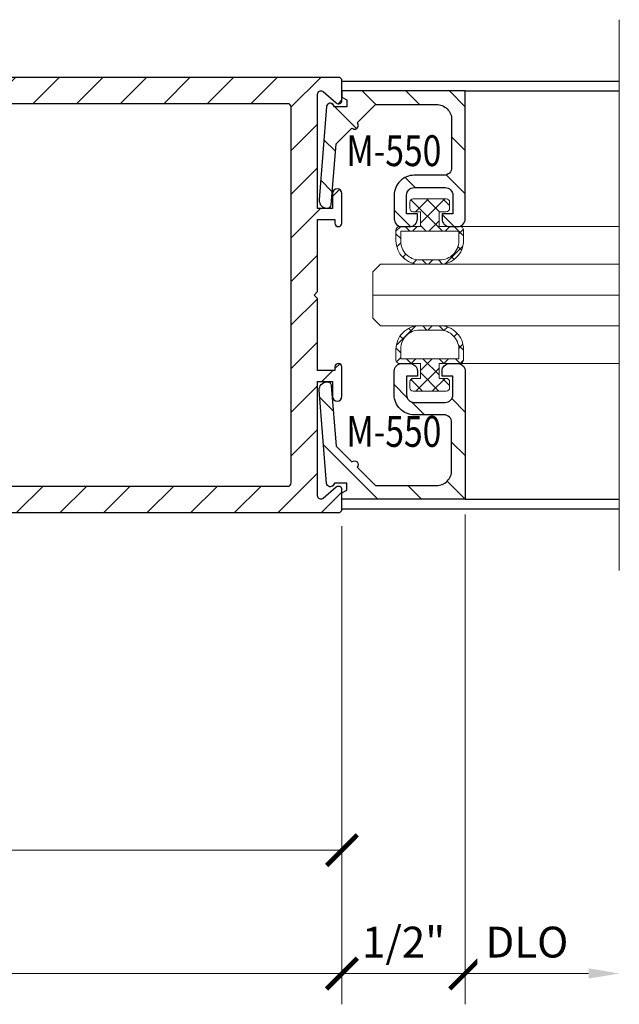
# Model space of a CAD drawing. Units: inches. Extents: x -1105 to 639, y -331 to 369.
# Drawn here: x 563 to 565, y 12 to 16 of the extents above; entities that cross this region are included whole.
import ezdxf
from ezdxf.enums import TextEntityAlignment as Align

# ---------------------------------------------------------------- set-up
doc = ezdxf.new("R2010")
doc.units = ezdxf.units.IN
doc.header["$LTSCALE"] = 0.5
doc.header["$MEASUREMENT"] = 0
doc.layers.get('Defpoints').update_dxf_attribs({"color": 8})
for name, color, linetype, lineweight in [('Dimensions', 74, 'Continuous', 9), ('GLASS', 5, 'Continuous', 15), ('Hatch', 241, 'Continuous', 0), ("Part No's", 8, 'Continuous', 35), ('Setting', 6, 'Continuous', 18)]:
    doc.layers.add(name, color=color, linetype=linetype, lineweight=lineweight)
doc.layers.add('Door', color=1, linetype='Continuous')
doc.styles.get("Standard").update_dxf_attribs({"font": 'arial.ttf'})
doc.dimstyles.new('CRL$0', dxfattribs={"dimtxt": 0.125, "dimasz": 0.125, "dimexe": 0.125, "dimexo": 0.0625, "dimgap": 0.0625, "dimtad": 1, "dimdec": 4, "dimzin": 3, "dimdsep": 46, "dimlunit": 5, "dimtxsty": 'Standard', "dimblk": 'ARCHTICK', "dimcen": 0, "dimclrd": 256, "dimclre": 256, "dimclrt": 256, "dimadec": 8, "dimazin": 0, "dimtfac": 1, "dimtdec": 4, "dimtofl": 0, "dimtmove": 0, "dimatfit": 3, "dimfxl": 0, "dimfrac": 2, "dimtolj": 1, "dimtzin": 0, "dimlwd": -1, "dimlwe": -1, "dimarcsym": 0})

# ---------------------------------------------------------------- blocks, each defined once
blk = doc.blocks.new('*U278')
for points in [[(-0.8024, 0), (-0.7908, 0.02), (-0.7624, 0.02), (-0.7624, -0.03), (-0.7699, -0.0343, 0.73659), (-0.7635, -0.0623), (-0.3858, -0.092, 0.437409), (-0.3524, -0.0611), (-0.3524, -0.0583, 0.391392), (-0.3662, -0.0434), (-0.6124, -0.024), (-0.6768, 0.0404, 1), (-0.698, 0.0616), (-0.7724, 0.136), (-0.7724, 0.383, -0.414214), (-0.7104, 0.445), (-0.5164, 0.445, -0.414214), (-0.4854, 0.414), (-0.4854, 0.293, 0.414214), (-0.4044, 0.212), (-0.3084, 0.212, 0.414214), (-0.2774, 0.243), (-0.2774, 0.275, 0.414214), (-0.3084, 0.306), (-0.3294, 0.306), (-0.3294, 0.262), (-0.4044, 0.262, -0.414214), (-0.4354, 0.293), (-0.4354, 0.419, -0.414214), (-0.4044, 0.45), (-0.3294, 0.45), (-0.3294, 0.406), (-0.3084, 0.406, 0.414214), (-0.2774, 0.437), (-0.2774, 0.469, 0.414214), (-0.3084, 0.5), (-0.8274, 0.5), (-0.8274, 0), (-0.8024, 0)], [(0.8024, 0), (0.7908, 0.02), (0.7624, 0.02), (0.7624, -0.03), (0.7699, -0.0343, -0.73659), (0.7635, -0.0623), (0.3858, -0.092, -0.437409), (0.3524, -0.0611), (0.3524, -0.0583, -0.391392), (0.3662, -0.0434), (0.6124, -0.024), (0.6768, 0.0404, -1), (0.698, 0.0616), (0.7724, 0.136), (0.7724, 0.383, 0.414214), (0.7104, 0.445), (0.5164, 0.445, 0.414214), (0.4854, 0.414), (0.4854, 0.293, -0.414214), (0.4044, 0.212), (0.3084, 0.212, -0.414214), (0.2774, 0.243), (0.2774, 0.275, -0.414214), (0.3084, 0.306), (0.3294, 0.306), (0.3294, 0.262), (0.4044, 0.262, 0.414214), (0.4354, 0.293), (0.4354, 0.419, 0.414214), (0.4044, 0.45), (0.3294, 0.45), (0.3294, 0.406), (0.3084, 0.406, -0.414214), (0.2774, 0.437), (0.2774, 0.469, -0.414214), (0.3084, 0.5), (0.8274, 0.5), (0.8274, 0), (0.8024, 0)]]:
    blk.add_lwpolyline(points, format="xyb", close=True)
at = {"layer": 'Defpoints'}
blk.add_point((0, 0.5), dxfattribs=at)
at = {"layer": 'GLASS'}
blk.add_line((0, 1.125), (0, 0.125), dxfattribs=at)
blk.add_lwpolyline([(-0.125, 1.125), (-0.125, 0.1562), (-0.0938, 0.125), (0.0938, 0.125), (0.125, 0.1562), (0.125, 1.125)], dxfattribs=at)
at = {"layer": 'Setting'}
for p, q in [((-0.2774, 0.4788), (-0.2774, 1.125)), ((0.2774, 0.4788), (0.2774, 1.125))]:
    blk.add_line(p, q, dxfattribs=at)
for points in [[(-0.3517, 0.2752), (-0.376, 0.2752, -0.414214), (-0.39, 0.2892), (-0.39, 0.356), (-0.39, 0.4227, -0.414214), (-0.376, 0.4367), (-0.3517, 0.4367), (-0.3517, 0.4367, -0.414214), (-0.3377, 0.4227), (-0.3377, 0.394), (-0.2774, 0.394), (-0.2774, 0.4788, -0.414214), (-0.2634, 0.4928), (-0.22, 0.4928, -0.414214), (-0.125, 0.3978), (-0.125, 0.3142, -0.414214), (-0.22, 0.2192), (-0.2634, 0.2192), (-0.2634, 0.2192, -0.414214), (-0.2774, 0.2332), (-0.2774, 0.318), (-0.3377, 0.318), (-0.3377, 0.2892), (-0.3377, 0.2892, -0.414214)], [(0.3517, 0.2752), (0.376, 0.2752, 0.414214), (0.39, 0.2892), (0.39, 0.356), (0.39, 0.4227, 0.414214), (0.376, 0.4367), (0.3517, 0.4367), (0.3517, 0.4367, 0.414214), (0.3377, 0.4227), (0.3377, 0.394), (0.2774, 0.394), (0.2774, 0.4788, 0.414214), (0.2634, 0.4928), (0.22, 0.4928, 0.414214), (0.125, 0.3978), (0.125, 0.3142, 0.414214), (0.22, 0.2192), (0.2634, 0.2192), (0.2634, 0.2192, 0.414214), (0.2774, 0.2332), (0.2774, 0.318), (0.3377, 0.318), (0.3377, 0.2892), (0.3377, 0.2892, 0.414214)], [(-0.1425, 0.3142, -0.414214), (-0.2185, 0.2382), (-0.2584, 0.2382), (-0.2584, 0.4738), (-0.2185, 0.4738, -0.414214), (-0.1425, 0.3978)], [(0.1425, 0.3142, 0.414214), (0.2185, 0.2382), (0.2584, 0.2382), (0.2584, 0.4738), (0.2185, 0.4738, 0.414214), (0.1425, 0.3978)]]:
    blk.add_lwpolyline(points, format="xyb", close=True, dxfattribs=at)
blk = doc.blocks.new('_ArchTick')
at = {"color": 0, "linetype": 'ByBlock', "const_width": 0.15}
blk.add_lwpolyline([(-0.5, -0.5), (0.5, 0.5)], dxfattribs=at)
blk = doc.blocks.new('*D256')
at = {"layer": 'Defpoints', "color": 0}
for p in [(558.8611, 14.8151), (563.8476, 13.9401), (563.8476, 12.5651)]:
    blk.add_point(p, dxfattribs=at)
at = {"layer": 'Dimensions'}
for p, q in [((558.8611, 14.7526), (558.8611, 12.4401)), ((563.8476, 13.8776), (563.8476, 12.4401)), ((558.8611, 12.5651), (563.8476, 12.5651))]:
    blk.add_line(p, q, dxfattribs=at)
at = {"layer": 'Dimensions', "xscale": 0.125, "yscale": 0.125, "zscale": 0.125, "rotation": 180}
blk.add_blockref('_ArchTick', (558.8611, 12.5651), dxfattribs=at)
at = {"layer": 'Dimensions', "xscale": 0.125, "yscale": 0.125, "zscale": 0.125}
blk.add_blockref('_ArchTick', (563.8476, 12.5651), dxfattribs=at)
at = {"layer": 'Dimensions', "insert": (561.3544, 12.6912), "char_height": 0.125, "attachment_point": 5, "bg_fill": 3, "box_fill_scale": 1.25, "bg_fill_color": 256, "bg_fill_true_color": 13158600, "bg_fill_transparency": 0}
blk.add_mtext('\\A1;5"', dxfattribs=at)
blk = doc.blocks.new('*D257')
at = {"layer": 'Defpoints', "color": 0}
for p in [(564.3476, 13.9877), (563.8476, 13.9401), (564.3476, 12.0651)]:
    blk.add_point(p, dxfattribs=at)
at = {"layer": 'Dimensions'}
for p, q in [((564.3476, 13.9252), (564.3476, 11.9401)), ((563.8476, 13.8776), (563.8476, 11.9401)), ((563.8476, 12.0651), (564.3476, 12.0651))]:
    blk.add_line(p, q, dxfattribs=at)
at = {"layer": 'Dimensions', "xscale": 0.125, "yscale": 0.125, "zscale": 0.125, "rotation": 180}
blk.add_blockref('_ArchTick', (563.8476, 12.0651), dxfattribs=at)
at = {"layer": 'Dimensions', "xscale": 0.125, "yscale": 0.125, "zscale": 0.125}
blk.add_blockref('_ArchTick', (564.3476, 12.0651), dxfattribs=at)
at = {"layer": 'Dimensions', "insert": (564.0976, 12.1923), "char_height": 0.125, "attachment_point": 5, "bg_fill": 3, "box_fill_scale": 1.25, "bg_fill_color": 256, "bg_fill_true_color": 13158600, "bg_fill_transparency": 0}
blk.add_mtext('\\A1;1/2"', dxfattribs=at)
blk = doc.blocks.new('*D258')
at = {"layer": 'Defpoints', "color": 0}
for p in [(553.6735, 13.9401), (563.8476, 13.9401), (563.8476, 12.0651)]:
    blk.add_point(p, dxfattribs=at)
at = {"layer": 'Dimensions'}
for p, q in [((553.6735, 13.8776), (553.6735, 11.9401)), ((563.8476, 13.8776), (563.8476, 11.9401)), ((553.6735, 12.0651), (563.8476, 12.0651))]:
    blk.add_line(p, q, dxfattribs=at)
at = {"layer": 'Dimensions', "xscale": 0.125, "yscale": 0.125, "zscale": 0.125, "rotation": 180}
blk.add_blockref('_ArchTick', (553.6735, 12.0651), dxfattribs=at)
at = {"layer": 'Dimensions', "xscale": 0.125, "yscale": 0.125, "zscale": 0.125}
blk.add_blockref('_ArchTick', (563.8476, 12.0651), dxfattribs=at)
at = {"layer": 'Dimensions', "insert": (558.7605, 12.1923), "char_height": 0.125, "attachment_point": 5, "bg_fill": 3, "box_fill_scale": 1.25, "bg_fill_color": 256, "bg_fill_true_color": 13158600, "bg_fill_transparency": 0}
blk.add_mtext('\\A1;10 3/16"', dxfattribs=at)
blk = doc.blocks.new('*D251')
at = {"layer": 'Defpoints', "color": 0}
for p in [(564.3476, 13.9877), (564.9726, 13.6991), (564.9726, 12.0651)]:
    blk.add_point(p, dxfattribs=at)
at = {"layer": 'Dimensions'}
for p, q in [((564.3476, 13.9252), (564.3476, 11.9401)), ((564.3476, 12.0651), (564.8476, 12.0651))]:
    blk.add_line(p, q, dxfattribs=at)
blk.add_solid([(564.8476, 12.086), (564.8476, 12.0443), (564.9726, 12.0651)], dxfattribs=at)
at = {"layer": 'Dimensions', "xscale": 0.125, "yscale": 0.125, "zscale": 0.125, "rotation": 180}
blk.add_blockref('_ArchTick', (564.3476, 12.0651), dxfattribs=at)
at = {"layer": 'Dimensions', "insert": (564.5976, 12.1923), "char_height": 0.125, "attachment_point": 5, "bg_fill": 3, "box_fill_scale": 1.25, "bg_fill_color": 256, "bg_fill_true_color": 13158600, "bg_fill_transparency": 0}
blk.add_mtext('\\A1;DLO', dxfattribs=at)
blk = doc.blocks.new('WS350')
blk.add_lwpolyline([(0.1751, -0.8821), (5.066, -0.8821, 0.414214), (5.0802, -0.8679), (5.0802, -0.7895, 0.644787), (5.0567, -0.7789), (5.0047, -0.8244, -0.644787), (4.9812, -0.8138), (4.9812, -0.351), (5.0421, -0.351), (5.0421, -0.4111, 1), (5.0802, -0.4111), (5.0802, -0.2915, 1), (5.0517, -0.2915), (5.0517, -0.3063), (4.9812, -0.3063), (4.9812, -0.0143), (4.9669, 0), (4.9812, 0.0143), (4.9812, 0.3063), (5.0517, 0.3063), (5.0517, 0.2915, 1), (5.0802, 0.2915), (5.0802, 0.4111, 1), (5.0421, 0.4111), (5.0421, 0.351), (4.9812, 0.351), (4.9812, 0.8138, -0.644787), (5.0047, 0.8244), (5.0567, 0.7789, 0.644787), (5.0802, 0.7895), (5.0802, 0.8679, 0.414214), (5.066, 0.8821), (0.1837, 0.8821, 0.371247)], format="xyb")
blk.add_lwpolyline([(0.5048, -0.7614, 0.414214), (0.5188, -0.7754), (4.8603, -0.7754, 0.414214), (4.8745, -0.7612), (4.8745, 0.7612, 0.414214), (4.8603, 0.7754), (0.5188, 0.7754, 0.414214), (0.5048, 0.7614), (0.5048, 0.5086, -0.414214), (0.4458, 0.4496), (0.4121, 0.4496, 0.414214), (0.3981, 0.4356), (0.3981, 0.0486), (0.3981, -0.4356, 0.414214), (0.4121, -0.4496), (0.4458, -0.4496, -0.414214), (0.5048, -0.5086)], format="xyb", close=True)

msp = doc.modelspace()

# ---------------------------------------------------------------- hatches: boundary and pattern name
at = {"layer": 'Hatch'}
h = msp.add_hatch(dxfattribs=at)
h.set_pattern_fill('ANSI37', color=256, scale=0.375, style=0)
h.set_pattern_definition([(45, (-5.446435, -2.76394), (-0.0331456304, 0.0331456304), []), (135, (-5.446435, -2.76394), (-0.0331456304, -0.0331456304), [])])
h.paths.add_polyline_path([(564.241603, 15.152791), (564.27035, 15.152791, 0.41421356), (564.28435, 15.166791), (564.28435, 15.191041, 0.41421356), (564.27035, 15.205041), (564.203601, 15.205041), (564.136851, 15.205041, 0.41421356), (564.122851, 15.191041), (564.122851, 15.166791, 0.41421356), (564.136851, 15.152791), (564.165603, 15.152791), (564.165603, 15.092441), (564.080802, 15.092441, 0.41421461), (564.066802, 15.078441), (564.066802, 15.035069, 0.41421252), (564.161802, 14.940069), (564.245403, 14.940069, 0.41421493), (564.340404, 15.035069), (564.340403, 15.078441, 0.41421252), (564.326403, 15.092441), (564.241603, 15.092441)])
h.paths.add_polyline_path([(564.321402, 15.073441), (564.321403, 15.03352, -0.4142147), (564.245403, 14.95752), (564.161803, 14.95752, -0.41421243), (564.085803, 15.033519), (564.085803, 15.073441)], flags=16)
h.paths.add_polyline_path([(564.241603, 14.537698), (564.326403, 14.537698, 0.41421252), (564.340403, 14.551697), (564.340404, 14.595069, 0.41633177), (564.244717, 14.690067), (564.161116, 14.690067, 0.41209853), (564.066802, 14.595069), (564.066802, 14.551698, 0.41421461), (564.080802, 14.537698), (564.165603, 14.537698), (564.165603, 14.477347), (564.136851, 14.477347, 0.41421356), (564.122851, 14.463347), (564.122851, 14.439097, 0.41421356), (564.136851, 14.425097), (564.203601, 14.425097), (564.27035, 14.425097, 0.41421356), (564.28435, 14.439097), (564.28435, 14.463347, 0.41421356), (564.27035, 14.477347), (564.241603, 14.477347)])
h.paths.add_polyline_path([(564.245403, 14.672619), (564.161803, 14.672619, 0.41421243), (564.085803, 14.596619), (564.085803, 14.556697), (564.321402, 14.556697), (564.321403, 14.596618, 0.4142147)], flags=16)

# ---------------------------------------------------------------- linework, layer by layer
at = {"layer": 'Dimensions'}
msp.add_line((564.972603, 15.931069), (564.972603, 13.699069), dxfattribs=at)
at = {"layer": 'Door'}
for p, q in [((564.972603, 15.681069), (563.847603, 15.681069)), ((564.347603, 15.642441), (564.972603, 15.642441))]:
    msp.add_line(p, q, dxfattribs=at)

# ---------------------------------------------------------------- block references
at = {"layer": 'Door', "rotation": 270}
msp.add_blockref('*U278', (563.847603, 14.815069), dxfattribs=at)

# ---------------------------------------------------------------- texts
at = {"layer": "Part No's", "width": 0.8}
msp.add_text('M-550', height=0.125, dxfattribs=at).set_placement((564.058094, 15.383941), align=Align.MIDDLE)

# ---------------------------------------------------------------- next in the draw order: dimensions: what is measured, and where the dimension line sits
at = {"layer": 'Dimensions'}
dim = msp.add_linear_dim(base=(563.847603, 12.565138), p1=(558.861103, 14.815069), p2=(563.847603, 13.940069), dimstyle='CRL$0', override={"dimpost": '"'}, dxfattribs=at)
dim.commit()
dim.dimension.update_dxf_attribs({"geometry": '*D256', "text_midpoint": (561.354353, 12.691204)})

# ---------------------------------------------------------------- next in the draw order: texts
at = {"layer": "Part No's", "width": 0.8}
msp.add_text('M-550', height=0.125, dxfattribs=at).set_placement((564.058094, 14.246193), align=Align.MIDDLE)

# ---------------------------------------------------------------- next in the draw order: dimensions: what is measured, and where the dimension line sits
at = {"layer": 'Dimensions'}
dim = msp.add_linear_dim(base=(564.347603, 12.065138), p1=(563.847603, 13.940069), p2=(564.347603, 13.987695), dimstyle='CRL$0', override={"dimpost": '"'}, dxfattribs=at)
dim.commit()
dim.dimension.update_dxf_attribs({"geometry": '*D257', "text_midpoint": (564.097603, 12.19227)})

# ---------------------------------------------------------------- next in the draw order: hatches: boundary and pattern name
at = {"layer": 'Hatch'}
h = msp.add_hatch(dxfattribs=at)
h.set_pattern_fill('ANSI31', color=256, angle=90, style=0)
h.set_pattern_definition([(135, (-5.44643, -2.76394), (-0.088388348, -0.088388348), [])])
h.paths.add_polyline_path([(564.347603, 15.642441), (563.847603, 15.642441), (563.847603, 15.617441), (563.867603, 15.605894), (563.867603, 15.577441), (563.817603, 15.577441), (563.813272, 15.584941, 0.7365903), (563.785328, 15.578618), (563.755599, 15.200873, 0.45310861), (563.788127, 15.167483, 0.41327973), (563.80421, 15.181264), (563.823585, 15.427441), (563.887978, 15.491834, 1), (563.909191, 15.513047), (563.983585, 15.587441), (564.230603, 15.587441, -0.41421356), (564.292603, 15.525441), (564.292603, 15.331441, -0.41421356), (564.261603, 15.300441), (564.140603, 15.300441, 0.41421356), (564.059603, 15.219441), (564.059603, 15.123441, 0.41421356), (564.090603, 15.092441), (564.122603, 15.092441, 0.41421356), (564.153603, 15.123441), (564.153603, 15.144441), (564.109603, 15.144441), (564.109603, 15.219441, -0.41421356), (564.140603, 15.250441), (564.266603, 15.250441, -0.41421356), (564.297603, 15.219441), (564.297603, 15.144441), (564.253603, 15.144441), (564.253603, 15.123441, 0.41421356), (564.284603, 15.092441), (564.316603, 15.092441, 0.41421356), (564.347603, 15.123441)])
h.paths.add_polyline_path([(564.347603, 14.506698, 0.41421356), (564.316603, 14.537698), (564.284603, 14.537698, 0.41421356), (564.253603, 14.506698), (564.253603, 14.485698), (564.297603, 14.485698), (564.297603, 14.410697, -0.41421356), (564.266603, 14.379697), (564.140603, 14.379697, -0.41421356), (564.109603, 14.410697), (564.109603, 14.485698), (564.153603, 14.485698), (564.153603, 14.506698, 0.41421356), (564.122603, 14.537698), (564.090603, 14.537698, 0.41421356), (564.059603, 14.506698), (564.059603, 14.410697, 0.41421356), (564.140603, 14.329698), (564.261603, 14.329698, -0.41421356), (564.292603, 14.298698), (564.292603, 14.104698, -0.41421356), (564.230603, 14.042698), (563.983585, 14.042698), (563.909191, 14.117091, 1), (563.887978, 14.138304), (563.823585, 14.202697), (563.80421, 14.448874, 0.41327973), (563.788127, 14.462655, 0.45310861), (563.755599, 14.429265), (563.785328, 14.05152, 0.7365903), (563.813272, 14.045197), (563.817603, 14.052698), (563.867603, 14.052698), (563.867603, 14.024245), (563.847603, 14.012698), (563.847603, 13.987698), (564.347603, 13.987698)])

# ---------------------------------------------------------------- next in the draw order: linework, layer by layer
at = {"layer": 'Door'}
msp.add_line((564.347603, 13.987698), (564.972603, 13.987698), dxfattribs=at)

# ---------------------------------------------------------------- next in the draw order: dimensions: what is measured, and where the dimension line sits
at = {"layer": 'Dimensions'}
dim = msp.add_linear_dim(base=(563.847603, 12.065138), p1=(553.673484, 13.940069), p2=(563.847603, 13.940069), dimstyle='CRL$0', override={"dimpost": '"'}, dxfattribs=at)
dim.commit()
dim.dimension.update_dxf_attribs({"geometry": '*D258', "text_midpoint": (558.760543, 12.192312)})

# ---------------------------------------------------------------- next in the draw order: hatches: boundary and pattern name
at = {"layer": 'Hatch'}
h = msp.add_hatch(dxfattribs=at)
h.set_pattern_fill('ANSI31', color=256, style=0)
h.set_pattern_definition([(45, (-31.94, 0), (-0.088388348, 0.088388348), [])])
h.paths.add_polyline_path([(563.847603, 14.025529, 0.64478665), (563.824039, 14.036205), (563.772092, 13.990642, -0.64478665), (563.748528, 14.001318), (563.748528, 14.464021), (563.809497, 14.464021), (563.809497, 14.404005, 1), (563.847603, 14.404005), (563.847603, 14.523561, 1), (563.819023, 14.523561), (563.819023, 14.508795), (563.748528, 14.508795), (563.748528, 14.800779), (563.734239, 14.815069), (563.748528, 14.829359), (563.748528, 15.121343), (563.819023, 15.121343), (563.819023, 15.106577, 1), (563.847603, 15.106577), (563.847603, 15.226133, 1), (563.809497, 15.226133), (563.809497, 15.166117), (563.748528, 15.166117), (563.748528, 15.628821, -0.64478665), (563.772092, 15.639496), (563.824039, 15.593934, 0.64478665), (563.847603, 15.604609), (563.847603, 15.683013, 0.41421356), (563.833403, 15.697213), (558.951088, 15.697213, 0.37124702), (558.922409, 15.672515), (558.919677, 15.654304, 0.45852641), (558.948356, 15.621002), (559.136439, 15.621002, -0.41421356), (559.165439, 15.592002), (559.165439, 15.383263, -0.41421356), (559.136439, 15.354263), (559.104892, 15.354263, 0.41421356), (559.075892, 15.325263), (559.075892, 14.87318), (559.085418, 14.863654), (559.075892, 14.854128), (559.075892, 14.304875, 0.41421356), (559.104892, 14.275875), (559.136439, 14.275875, -0.41421356), (559.165439, 14.246875), (559.165439, 14.038136, -0.41421356), (559.136439, 14.009136), (558.936745, 14.009136, 0.45852641), (558.917955, 13.987318), (558.923687, 13.949107, 0.37124702), (558.942476, 13.932925), (563.833403, 13.932925, 0.45503279), (563.847469, 13.949069), (563.847603, 13.949069)])
h.paths.add_polyline_path([(559.286135, 14.039621, -0.41421356), (559.272135, 14.053621), (559.272135, 14.306423, 0.41421356), (559.213135, 14.365423), (559.179439, 14.365423, -0.41421356), (559.165439, 14.379423), (559.165439, 14.863654), (559.165439, 15.250715, -0.41421356), (559.179439, 15.264715), (559.213135, 15.264715, 0.41421356), (559.272135, 15.323715), (559.272135, 15.576517, -0.41421356), (559.286135, 15.590517), (563.627633, 15.590517, -0.41421356), (563.641833, 15.576317), (563.641833, 14.053821, -0.41421356), (563.627633, 14.039621)], flags=16)
h.paths.add_polyline_path([(560.793664, 14.036359), (562.120105, 14.036359), (562.120105, 14.230382), (560.793664, 14.230382)], flags=24)

# ---------------------------------------------------------------- next in the draw order: linework, layer by layer
at = {"layer": 'Door'}
msp.add_line((563.847603, 13.949069), (564.972603, 13.949069), dxfattribs=at)

# ---------------------------------------------------------------- next in the draw order: block references
msp.add_blockref('WS350', (558.767353, 14.815069), dxfattribs=at)

# ---------------------------------------------------------------- next in the draw order: dimensions: what is measured, and where the dimension line sits
at = {"layer": 'Dimensions'}
dim = msp.add_linear_dim(base=(564.972603, 12.065138), p1=(564.347603, 13.987695), p2=(564.972603, 13.699069), text='DLO', dimstyle='CRL$0', override={"dimpost": '"', "dimblk1": 'ArchTick', "dimsah": 1, "dimse2": 1}, dxfattribs=at)
dim.commit()
dim.dimension.update_dxf_attribs({"geometry": '*D251', "text_midpoint": (564.597603, 12.192312)})

doc.saveas('drawing.dxf')
